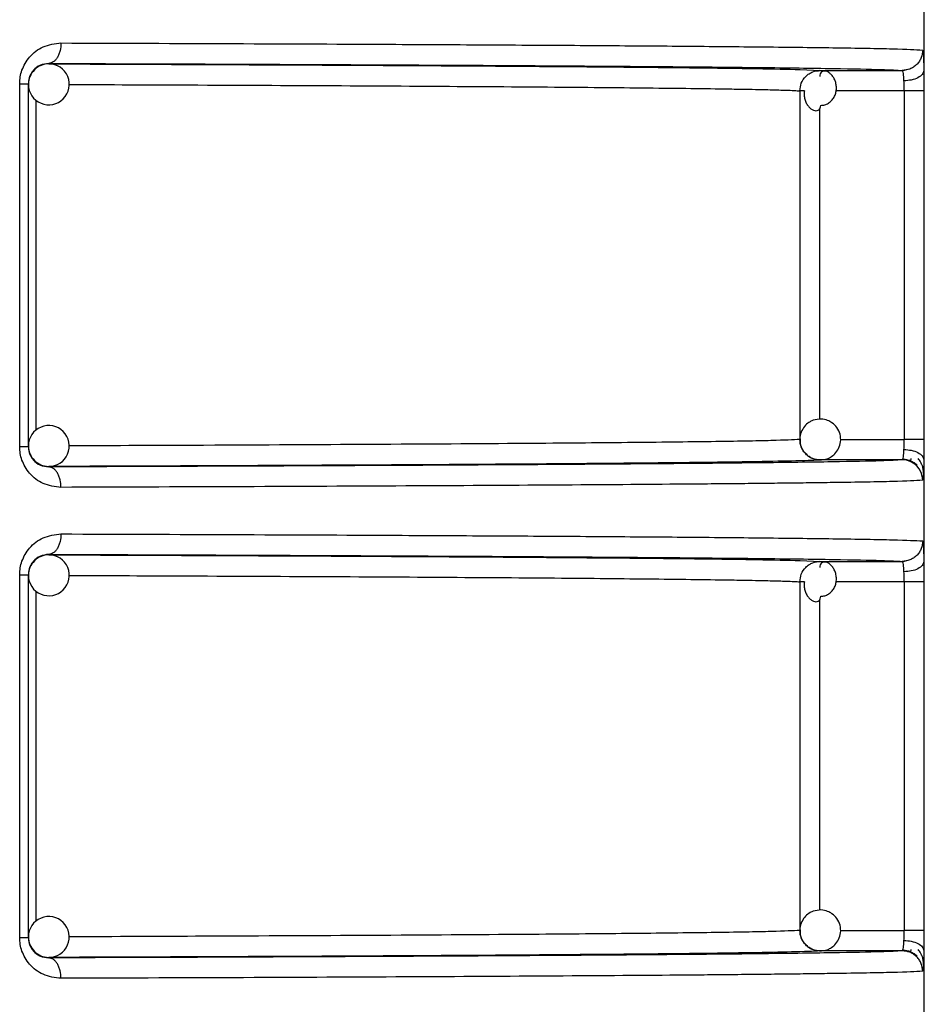
# Model space of a CAD drawing. Units: millimetres. Extents: x 5 to 292, y 5 to 415.
# Drawn here: x 54 to 58, y 162 to 167 of the extents above; entities that cross this region are included whole.
import ezdxf

# ---------------------------------------------------------------- set-up
doc = ezdxf.new("R2010")
doc.units = ezdxf.units.MM

msp = doc.modelspace()

# ---------------------------------------------------------------- linework, layer by layer
at = {"color": 7, "linetype": 'Continuous', "lineweight": 25}
for p, q in [((58.3694, 156.956), (58.3694, 178.766)), ((54.0888, 166.5022), (54.0888, 166.5)), ((57.8571, 166.4678), (57.8417, 166.4642)), ((57.8606, 166.4678), (58.2615, 166.4678)), ((58.2891, 166.473), (58.2636, 166.4659)), ((53.9462, 164.6292), (53.9462, 166.4028)), ((53.9888, 164.6292), (53.9888, 166.4028)), ((57.7607, 166.368), (57.7607, 164.6641)), ((58.2709, 166.368), (58.2709, 164.6641)), ((58.3674, 166.368), (58.2709, 166.368)), ((58.3674, 166.368), (58.3674, 164.6641)), ((58.2615, 164.5643), (57.8606, 164.5642)), ((58.3037, 164.5707), (58.3023, 164.5598)), ((54.0888, 164.5321), (54.0888, 164.5299)), ((58.3016, 164.5584), (58.3004, 164.5564)), ((54.0888, 164.1022), (54.0888, 164.1)), ((57.8571, 164.0678), (57.8417, 164.0642)), ((57.8606, 164.0678), (58.2615, 164.0678)), ((58.2891, 164.073), (58.2636, 164.0659)), ((53.9462, 162.2292), (53.9462, 164.0028)), ((53.9888, 162.2292), (53.9888, 164.0028)), ((57.7607, 163.968), (57.7607, 162.2641)), ((58.2709, 163.968), (58.2709, 162.2641)), ((58.3674, 163.968), (58.2709, 163.968)), ((58.3674, 163.968), (58.3674, 162.2641)), ((58.2615, 162.1643), (57.8606, 162.1642)), ((58.3016, 162.1584), (58.3004, 162.1564)), ((58.3037, 162.1707), (58.3023, 162.1598)), ((54.0888, 162.1321), (54.0888, 162.1299))]:
    msp.add_line(p, q, dxfattribs=at)
at = {"color": 8, "linetype": 'Continuous', "lineweight": 25}
for p, q in [((57.7616, 166.4724), (57.8606, 166.4678)), ((58.2709, 166.368), (57.9381, 166.368)), ((54.027, 164.7084), (54.027, 166.323)), ((57.8571, 166.2798), (57.8571, 164.7628)), ((57.9591, 164.664), (58.2709, 164.6641)), ((57.7616, 164.0724), (57.8606, 164.0678)), ((58.2709, 163.968), (57.9381, 163.968)), ((54.027, 162.3084), (54.027, 163.923)), ((57.8571, 163.8798), (57.8571, 162.3628)), ((57.9591, 162.264), (58.2709, 162.2641))]:
    msp.add_line(p, q, dxfattribs=at)
at = {"color": 7, "linetype": 'Continuous', "lineweight": 25}
for centre, start, end in [((54.0888, 166.4), 90.061, 134.9993), ((54.0888, 166.4), 315.0008, 90.0588), ((54.0888, 166.4), 134.9989, 180.0001), ((54.0888, 166.4), 179.9997, 315.0003), ((54.0888, 164.6321), 44.9991, 180), ((54.0888, 164.6321), 268.9012, 44.9999), ((54.0888, 164.6321), 179.999, 225.0011), ((58.2615, 164.4643), 359.9907, 89.9664), ((54.0888, 164.6321), 224.9995, 268.9006), ((54.0888, 164), 90.061, 134.9993), ((54.0888, 164), 315.0003, 90.0593), ((54.0888, 164), 135.0009, 179.999), ((54.0888, 164), 180.0001, 314.9999), ((54.0888, 162.2321), 45.0001, 179.9999), ((54.0888, 162.2321), 268.9017, 44.9998), ((54.0888, 162.2321), 180.001, 224.9991), ((54.0888, 162.2321), 225.0025, 268.8976)]:
    msp.add_arc(centre, 0.1, start, end, dxfattribs=at)
for points, knots in [([(53.9462, 166.4028), (53.9468, 166.414), (53.9479, 166.4366), (53.9572, 166.4706), (53.9724, 166.5037), (54.004, 166.5472), (54.0628, 166.592), (54.1184, 166.5986), (54.1482, 166.6022)], [0, 0, 0, 0, 0.095468, 0.192102, 0.302371, 0.416645, 0.686929, 1, 1, 1, 1]), ([(54.1482, 166.6022), (54.1474, 166.5896), (54.1461, 166.5703), (54.1387, 166.5471), (54.131, 166.5311), (54.1215, 166.5182), (54.1077, 166.5057), (54.0962, 166.5035), (54.0888, 166.5022)], [0, 0, 0, 0, 0.239506, 0.368392, 0.499993, 0.631609, 0.760494, 1, 1, 1, 1]), ([(54.1482, 166.6022), (54.4335, 166.6012), (55.0173, 166.5992), (55.6256, 166.5965), (56.0404, 166.5944), (56.2847, 166.593), (56.5202, 166.5916), (56.7459, 166.5902), (56.961, 166.5886), (57.2448, 166.5864), (57.5915, 166.5832), (57.9576, 166.5788), (58.2562, 166.5736), (58.325, 166.5698), (58.3615, 166.5678)], [0, 0, 0, 0, 0.116839, 0.23911, 0.281094, 0.323681, 0.366873, 0.410669, 0.45507, 0.500075, 0.599003, 0.715305, 0.848973, 1, 1, 1, 1]), ([(58.3615, 166.5678), (58.3601, 166.5552), (58.3581, 166.5358), (58.3456, 166.5126), (58.3327, 166.4966), (58.3167, 166.4836), (58.2934, 166.4712), (58.2741, 166.4691), (58.2615, 166.4678)], [0, 0, 0, 0, 0.23946, 0.368371, 0.499995, 0.631641, 0.76054, 1, 1, 1, 1]), ([(58.3649, 166.5401), (58.3654, 166.5302), (58.3662, 166.5105), (58.3666, 166.4809), (58.3668, 166.4661)], [0, 0, 0, 0, 0.5006611, 1, 1, 1, 1]), ([(54.0888, 166.5022), (54.0742, 166.5005), (54.048, 166.4976), (54.0185, 166.4762), (54.0024, 166.4541), (53.9946, 166.4379), (53.9897, 166.4206), (53.9891, 166.4086), (53.9888, 166.4028)], [0, 0, 0, 0, 0.352622, 0.635506, 0.742081, 0.836377, 0.921108, 1, 1, 1, 1]), ([(54.0888, 166.5022), (54.3841, 166.5012), (54.9803, 166.4991), (55.7751, 166.4955), (56.4869, 166.4915), (57.0921, 166.4871), (57.5808, 166.4825), (57.941, 166.4776), (58.1813, 166.4727), (58.235, 166.4694), (58.2615, 166.4678)], [0, 0, 0, 0, 0.122253, 0.246831, 0.373008, 0.5, 0.626992, 0.753169, 0.877747, 1, 1, 1, 1]), ([(54.0888, 166.5), (54.3585, 166.499), (54.8979, 166.497), (55.6144, 166.4936), (56.2536, 166.4898), (56.799, 166.4857), (57.2373, 166.4814), (57.5715, 166.477), (57.6985, 166.4739), (57.7616, 166.4724)], [0, 0, 0, 0, 0.140767, 0.281541, 0.425227, 0.569772, 0.714316, 0.858001, 1, 1, 1, 1]), ([(57.7607, 166.368), (57.7622, 166.3809), (57.7651, 166.407), (57.7848, 166.4354), (57.8058, 166.4522), (57.8291, 166.4645), (57.8481, 166.4665), (57.8606, 166.4678)], [0, 0, 0, 0, 0.24497, 0.499309, 0.636215, 0.761668, 1, 1, 1, 1]), ([(57.8631, 166.2972), (57.8696, 166.2977), (57.8828, 166.2988), (57.9012, 166.3072), (57.9169, 166.32), (57.9291, 166.3368), (57.9371, 166.3563), (57.9404, 166.3773), (57.9391, 166.3984), (57.9336, 166.4183), (57.9247, 166.4358), (57.9132, 166.4499), (57.9004, 166.4597), (57.8875, 166.4648), (57.8757, 166.465), (57.8663, 166.4604), (57.8598, 166.4517), (57.8587, 166.4429), (57.8581, 166.4385)], [0, 0, 0, 0, 0.059027, 0.118603, 0.179182, 0.241048, 0.304271, 0.36873, 0.434116, 0.500002, 0.565883, 0.631269, 0.695729, 0.758955, 0.820819, 0.881398, 0.940974, 1, 1, 1, 1]), ([(58.2699, 166.417), (58.2695, 166.4237), (58.2688, 166.4374), (58.2669, 166.4535), (58.2646, 166.4653), (58.2626, 166.4669), (58.2615, 166.4678)], [0, 0, 0, 0, 0.225492, 0.467246, 0.725382, 1, 1, 1, 1]), ([(58.3668, 166.4661), (58.3653, 166.4601), (58.3621, 166.4477), (58.3396, 166.4314), (58.3073, 166.4199), (58.2821, 166.418), (58.2699, 166.417)], [0, 0, 0, 0, 0.240735, 0.499998, 0.759259, 1, 1, 1, 1]), ([(58.3668, 166.4661), (58.367, 166.4507), (58.3673, 166.4197), (58.3674, 166.3852), (58.3674, 166.368)], [0, 0, 0, 0, 0.499564, 1, 1, 1, 1]), ([(53.9462, 166.4028), (53.9525, 166.4028), (53.9649, 166.4028), (53.9783, 166.4028), (53.9871, 166.4028), (53.9882, 166.4028), (53.9888, 166.4028)], [0, 0, 0, 0, 0.250001, 0.500002, 0.75, 1, 1, 1, 1]), ([(58.2709, 166.368), (58.2708, 166.3766), (58.2708, 166.3938), (58.2702, 166.4093), (58.2699, 166.417)], [0, 0, 0, 0, 0.499828, 1, 1, 1, 1]), ([(57.784, 166.368), (57.7784, 166.368), (57.765, 166.368), (57.7623, 166.368), (57.7607, 166.368)], [0, 0, 0, 0, 0.413676, 1, 1, 1, 1]), ([(57.7832, 166.3681), (57.7825, 166.3649), (57.7806, 166.3547), (57.7823, 166.3373), (57.7876, 166.3174), (57.7966, 166.2999), (57.808, 166.2858), (57.8209, 166.276), (57.8338, 166.2709), (57.8455, 166.2707), (57.8549, 166.2753), (57.8614, 166.284), (57.8625, 166.2928), (57.8631, 166.2972)], [0, 0, 0, 0, 0.044589, 0.143547, 0.243259, 0.342969, 0.441932, 0.539487, 0.635178, 0.728809, 0.820494, 0.910662, 1, 1, 1, 1]), ([(57.8641, 164.7639), (57.8513, 164.7629), (57.8328, 164.7616), (57.8076, 164.7496), (57.787, 164.7339), (57.7693, 164.7079), (57.7599, 164.6831), (57.7616, 164.6682), (57.762, 164.6649)], [0, 0, 0, 0, 0.238836, 0.345047, 0.522941, 0.719506, 0.936319, 1, 1, 1, 1]), ([(57.8571, 164.564), (57.8699, 164.5649), (57.8884, 164.5662), (57.9136, 164.5782), (57.9341, 164.5939), (57.9524, 164.6199), (57.9622, 164.6535), (57.9595, 164.6899), (57.944, 164.7227), (57.9214, 164.745), (57.8943, 164.7599), (57.8752, 164.7624), (57.8641, 164.7639)], [0, 0, 0, 0, 0.121404, 0.175392, 0.265817, 0.365734, 0.475942, 0.594416, 0.708025, 0.816636, 0.893956, 1, 1, 1, 1]), ([(57.8606, 164.5639), (57.8481, 164.5653), (57.8289, 164.5673), (57.8057, 164.5796), (57.7899, 164.5923), (57.777, 164.608), (57.7642, 164.6313), (57.7621, 164.6511), (57.7607, 164.6641)], [0, 0, 0, 0, 0.23904, 0.365128, 0.497216, 0.624569, 0.752748, 1, 1, 1, 1]), ([(57.762, 164.6649), (57.7621, 164.6559), (57.7625, 164.635), (57.7729, 164.6111), (57.7844, 164.6005), (57.7872, 164.5979)], [0, 0, 0, 0, 0.365137, 0.846907, 1, 1, 1, 1]), ([(58.2699, 164.615), (58.2702, 164.6228), (58.2708, 164.6383), (58.2708, 164.6555), (58.2709, 164.6641)], [0, 0, 0, 0, 0.5001725, 1, 1, 1, 1]), ([(58.3674, 164.6641), (58.3657, 164.6641), (58.3624, 164.6641), (58.3402, 164.6641), (58.3087, 164.6641), (58.2835, 164.6641), (58.2709, 164.6641)], [0, 0, 0, 0, 0.25, 0.499999, 0.75, 1, 1, 1, 1]), ([(58.3674, 164.6641), (58.3674, 164.6468), (58.3673, 164.6124), (58.367, 164.5814), (58.3668, 164.5659)], [0, 0, 0, 0, 0.500422, 1, 1, 1, 1]), ([(54.1482, 164.4299), (54.1183, 164.4334), (54.0628, 164.44), (54.0041, 164.4848), (53.9724, 164.5283), (53.9572, 164.5614), (53.9479, 164.5954), (53.9468, 164.618), (53.9462, 164.6292)], [0, 0, 0, 0, 0.313334, 0.583239, 0.697427, 0.807748, 0.904404, 1, 1, 1, 1]), ([(53.9462, 164.6292), (53.9525, 164.6292), (53.9649, 164.6292), (53.9783, 164.6292), (53.9871, 164.6292), (53.9882, 164.6292), (53.9888, 164.6292)], [0, 0, 0, 0, 0.250001, 0.500002, 0.75, 1, 1, 1, 1]), ([(53.9888, 164.6292), (53.9891, 164.6235), (53.9897, 164.6114), (53.9946, 164.5942), (54.0024, 164.5779), (54.0185, 164.5558), (54.048, 164.5344), (54.0742, 164.5315), (54.0888, 164.5299)], [0, 0, 0, 0, 0.0788924, 0.1636493, 0.2579817, 0.3646068, 0.6470928, 1, 1, 1, 1]), ([(58.2615, 164.5643), (58.2626, 164.5651), (58.2646, 164.5667), (58.2669, 164.5786), (58.2688, 164.5946), (58.2695, 164.6084), (58.2699, 164.615)], [0, 0, 0, 0, 0.274643, 0.532791, 0.774538, 1, 1, 1, 1]), ([(58.2699, 164.615), (58.2821, 164.6141), (58.3073, 164.6121), (58.3396, 164.6006), (58.3621, 164.5844), (58.3653, 164.5719), (58.3668, 164.5659)], [0, 0, 0, 0, 0.24074, 0.500003, 0.759261, 1, 1, 1, 1]), ([(57.7872, 164.5979), (57.7923, 164.5923), (57.8027, 164.5806), (57.8271, 164.5681), (57.8461, 164.5655), (57.8571, 164.564)], [0, 0, 0, 0, 0.283369, 0.585557, 1, 1, 1, 1]), ([(58.2643, 164.5677), (58.2705, 164.5673), (58.2831, 164.5665), (58.3017, 164.5607), (58.3198, 164.5515), (58.33, 164.5425), (58.3351, 164.5379)], [0, 0, 0, 0, 0.233009, 0.480022, 0.737319, 1, 1, 1, 1]), ([(58.3572, 164.5406), (58.3554, 164.5452), (58.3509, 164.5561), (58.3433, 164.5652), (58.3388, 164.5705)], [0, 0, 0, 0, 0.413716, 1, 1, 1, 1]), ([(58.3668, 164.5659), (58.3666, 164.5515), (58.3661, 164.5227), (58.3654, 164.4979), (58.3648, 164.4906), (58.3648, 164.4899)], [0, 0, 0, 0, 0.475361, 0.952106, 1, 1, 1, 1]), ([(57.7418, 164.5592), (57.6842, 164.5579), (57.562, 164.5549), (57.237, 164.5506), (56.7991, 164.5463), (56.2535, 164.5422), (55.6126, 164.5384), (54.8955, 164.535), (54.3561, 164.533), (54.0888, 164.5321)], [0, 0, 0, 0, 0.130191, 0.275855, 0.422389, 0.568922, 0.714586, 0.858539, 1, 1, 1, 1]), ([(56.7834, 164.5429), (56.6849, 164.5422), (56.3932, 164.54), (55.7892, 164.5367), (54.996, 164.533), (54.3911, 164.5309), (54.0888, 164.5299)], [0, 0, 0, 0, 0.14531, 0.430211, 0.715146, 1, 1, 1, 1]), ([(54.1482, 164.4299), (54.1474, 164.4424), (54.1461, 164.4617), (54.1387, 164.485), (54.131, 164.501), (54.1215, 164.5139), (54.1077, 164.5264), (54.0962, 164.5285), (54.0888, 164.5299)], [0, 0, 0, 0, 0.2396335, 0.3685569, 0.5001797, 0.6317734, 0.7606242, 1, 1, 1, 1]), ([(58.3651, 164.4974), (58.365, 164.5034), (58.3648, 164.5163), (58.3619, 164.531), (58.3581, 164.5388), (58.3572, 164.5406)], [0, 0, 0, 0, 0.4009391, 0.863429, 1, 1, 1, 1]), ([(58.3615, 164.4643), (58.3251, 164.4622), (58.2565, 164.4584), (58.0132, 164.4542), (57.8105, 164.4515), (57.6873, 164.45), (57.5595, 164.4486), (57.4287, 164.4473), (57.2967, 164.4461), (57.0179, 164.4438), (56.5462, 164.4404), (55.8115, 164.4364), (55.0172, 164.4328), (54.4334, 164.4308), (54.1482, 164.4299)], [0, 0, 0, 0, 0.151035, 0.28471, 0.325428, 0.364213, 0.401066, 0.435986, 0.468974, 0.500029, 0.633168, 0.760876, 0.883154, 1, 1, 1, 1]), ([(53.9462, 164.0028), (53.9468, 164.014), (53.9479, 164.0366), (53.9572, 164.0706), (53.9724, 164.1037), (54.004, 164.1472), (54.0628, 164.192), (54.1184, 164.1986), (54.1482, 164.2022)], [0, 0, 0, 0, 0.095468, 0.192106, 0.302374, 0.416648, 0.686929, 1, 1, 1, 1]), ([(54.1482, 164.2022), (54.1474, 164.1896), (54.1461, 164.1703), (54.1387, 164.1471), (54.131, 164.1311), (54.1215, 164.1182), (54.1077, 164.1057), (54.0962, 164.1035), (54.0888, 164.1022)], [0, 0, 0, 0, 0.239513, 0.368399, 0.500007, 0.631609, 0.760498, 1, 1, 1, 1]), ([(54.1482, 164.2022), (54.4335, 164.2012), (55.0173, 164.1992), (55.6256, 164.1965), (56.0404, 164.1944), (56.2847, 164.193), (56.5202, 164.1916), (56.7459, 164.1902), (56.961, 164.1886), (57.2448, 164.1864), (57.5915, 164.1832), (57.9576, 164.1788), (58.2562, 164.1736), (58.325, 164.1698), (58.3615, 164.1678)], [0, 0, 0, 0, 0.116839, 0.23911, 0.281094, 0.323681, 0.366873, 0.410669, 0.45507, 0.500075, 0.599003, 0.715305, 0.848973, 1, 1, 1, 1]), ([(58.3615, 164.1678), (58.3601, 164.1552), (58.3581, 164.1358), (58.3456, 164.1126), (58.3327, 164.0965), (58.3167, 164.0836), (58.2934, 164.0712), (58.2741, 164.0691), (58.2615, 164.0678)], [0, 0, 0, 0, 0.239461, 0.368363, 0.500003, 0.631637, 0.760541, 1, 1, 1, 1]), ([(58.3649, 164.1401), (58.3654, 164.1302), (58.3662, 164.1105), (58.3666, 164.0809), (58.3668, 164.0661)], [0, 0, 0, 0, 0.500657, 1, 1, 1, 1]), ([(54.0888, 164.1022), (54.0742, 164.1005), (54.048, 164.0976), (54.0185, 164.0762), (54.0024, 164.0541), (53.9946, 164.0379), (53.9897, 164.0206), (53.9891, 164.0086), (53.9888, 164.0028)], [0, 0, 0, 0, 0.352622, 0.635506, 0.74208, 0.836371, 0.921108, 1, 1, 1, 1]), ([(54.0888, 164.1022), (54.3841, 164.1012), (54.9803, 164.0991), (55.7751, 164.0955), (56.4869, 164.0915), (57.0921, 164.0871), (57.5808, 164.0825), (57.941, 164.0776), (58.1813, 164.0727), (58.235, 164.0694), (58.2615, 164.0678)], [0, 0, 0, 0, 0.122253, 0.246831, 0.373008, 0.5, 0.626992, 0.753169, 0.877747, 1, 1, 1, 1]), ([(54.0888, 164.1), (54.3585, 164.099), (54.8979, 164.097), (55.6144, 164.0936), (56.2536, 164.0898), (56.799, 164.0857), (57.2373, 164.0814), (57.5715, 164.077), (57.6985, 164.0739), (57.7616, 164.0724)], [0, 0, 0, 0, 0.140767, 0.281541, 0.425227, 0.569772, 0.714316, 0.858001, 1, 1, 1, 1]), ([(57.7607, 163.968), (57.7622, 163.9809), (57.7651, 164.007), (57.7848, 164.0354), (57.8058, 164.0522), (57.8291, 164.0645), (57.8481, 164.0665), (57.8606, 164.0678)], [0, 0, 0, 0, 0.244972, 0.499305, 0.636212, 0.761666, 1, 1, 1, 1]), ([(57.8631, 163.8972), (57.8696, 163.8977), (57.8828, 163.8988), (57.9012, 163.9072), (57.9169, 163.92), (57.9291, 163.9368), (57.9371, 163.9563), (57.9404, 163.9773), (57.9391, 163.9984), (57.9336, 164.0183), (57.9247, 164.0358), (57.9132, 164.0499), (57.9004, 164.0597), (57.8875, 164.0648), (57.8757, 164.065), (57.8663, 164.0604), (57.8598, 164.0517), (57.8587, 164.0429), (57.8581, 164.0385)], [0, 0, 0, 0, 0.059027, 0.118602, 0.179181, 0.241047, 0.304274, 0.368729, 0.434118, 0.5, 0.565881, 0.631269, 0.695727, 0.758953, 0.820817, 0.881396, 0.940972, 1, 1, 1, 1]), ([(58.2699, 164.017), (58.2695, 164.0237), (58.2688, 164.0374), (58.2669, 164.0535), (58.2646, 164.0653), (58.2626, 164.0669), (58.2615, 164.0678)], [0, 0, 0, 0, 0.225483, 0.467239, 0.725378, 1, 1, 1, 1]), ([(58.3668, 164.0661), (58.3653, 164.0601), (58.3621, 164.0477), (58.3396, 164.0314), (58.3073, 164.0199), (58.2821, 164.018), (58.2699, 164.017)], [0, 0, 0, 0, 0.240739, 0.499997, 0.75926, 1, 1, 1, 1]), ([(58.3668, 164.0661), (58.367, 164.0507), (58.3673, 164.0197), (58.3674, 163.9852), (58.3674, 163.968)], [0, 0, 0, 0, 0.499571, 1, 1, 1, 1]), ([(53.9462, 164.0028), (53.9525, 164.0028), (53.9649, 164.0028), (53.9783, 164.0028), (53.9871, 164.0028), (53.9882, 164.0028), (53.9888, 164.0028)], [0, 0, 0, 0, 0.250001, 0.500002, 0.75, 1, 1, 1, 1]), ([(58.2709, 163.968), (58.2708, 163.9766), (58.2708, 163.9938), (58.2702, 164.0093), (58.2699, 164.017)], [0, 0, 0, 0, 0.499843, 1, 1, 1, 1]), ([(57.784, 163.968), (57.7784, 163.968), (57.765, 163.968), (57.7623, 163.968), (57.7607, 163.968)], [0, 0, 0, 0, 0.413676, 1, 1, 1, 1]), ([(57.7832, 163.9681), (57.7825, 163.9649), (57.7806, 163.9547), (57.7823, 163.9373), (57.7876, 163.9174), (57.7966, 163.8999), (57.808, 163.8858), (57.8209, 163.876), (57.8338, 163.8709), (57.8455, 163.8707), (57.8549, 163.8753), (57.8614, 163.884), (57.8625, 163.8928), (57.8631, 163.8972)], [0, 0, 0, 0, 0.0445822, 0.143548, 0.2432602, 0.3429702, 0.4419337, 0.5394898, 0.6351811, 0.7288123, 0.8204977, 0.9106656, 1, 1, 1, 1]), ([(57.8641, 162.3639), (57.8513, 162.3629), (57.8328, 162.3616), (57.8076, 162.3496), (57.787, 162.3339), (57.7693, 162.3079), (57.7599, 162.2831), (57.7616, 162.2682), (57.762, 162.2649)], [0, 0, 0, 0, 0.238836, 0.345047, 0.52294, 0.719497, 0.936319, 1, 1, 1, 1]), ([(57.8571, 162.164), (57.8699, 162.1649), (57.8884, 162.1662), (57.9136, 162.1782), (57.9341, 162.1939), (57.9524, 162.2199), (57.9622, 162.2535), (57.9595, 162.2899), (57.944, 162.3227), (57.9214, 162.345), (57.8943, 162.3599), (57.8752, 162.3624), (57.8641, 162.3639)], [0, 0, 0, 0, 0.1214034, 0.1753936, 0.2658161, 0.3657324, 0.4759408, 0.5944198, 0.708024, 0.8166351, 0.8939567, 1, 1, 1, 1]), ([(57.8606, 162.1639), (57.8481, 162.1653), (57.8289, 162.1673), (57.8057, 162.1796), (57.7899, 162.1923), (57.777, 162.208), (57.7642, 162.2313), (57.7621, 162.2511), (57.7607, 162.2641)], [0, 0, 0, 0, 0.239038, 0.365127, 0.497215, 0.624569, 0.752747, 1, 1, 1, 1]), ([(57.762, 162.2649), (57.7621, 162.2559), (57.7625, 162.235), (57.7729, 162.2111), (57.7844, 162.2005), (57.7872, 162.1979)], [0, 0, 0, 0, 0.3651381, 0.8468924, 1, 1, 1, 1]), ([(58.2699, 162.215), (58.2702, 162.2228), (58.2708, 162.2383), (58.2708, 162.2555), (58.2709, 162.2641)], [0, 0, 0, 0, 0.500186, 1, 1, 1, 1]), ([(58.3674, 162.2641), (58.3657, 162.2641), (58.3624, 162.2641), (58.3402, 162.2641), (58.3087, 162.2641), (58.2835, 162.2641), (58.2709, 162.2641)], [0, 0, 0, 0, 0.25, 0.499999, 0.75, 1, 1, 1, 1]), ([(58.3674, 162.2641), (58.3674, 162.2468), (58.3673, 162.2124), (58.367, 162.1814), (58.3668, 162.1659)], [0, 0, 0, 0, 0.500429, 1, 1, 1, 1]), ([(54.1482, 162.0299), (54.1183, 162.0334), (54.0628, 162.04), (54.0041, 162.0848), (53.9724, 162.1283), (53.9572, 162.1614), (53.9479, 162.1954), (53.9468, 162.218), (53.9462, 162.2292)], [0, 0, 0, 0, 0.313335, 0.583239, 0.697427, 0.807748, 0.904404, 1, 1, 1, 1]), ([(53.9462, 162.2292), (53.9525, 162.2292), (53.9649, 162.2292), (53.9783, 162.2292), (53.9871, 162.2292), (53.9882, 162.2292), (53.9888, 162.2292)], [0, 0, 0, 0, 0.250001, 0.500002, 0.75, 1, 1, 1, 1]), ([(53.9888, 162.2292), (53.9891, 162.2235), (53.9897, 162.2114), (53.9946, 162.1942), (54.0024, 162.1779), (54.0185, 162.1558), (54.048, 162.1344), (54.0742, 162.1315), (54.0888, 162.1299)], [0, 0, 0, 0, 0.078899, 0.163655, 0.257987, 0.364612, 0.647094, 1, 1, 1, 1]), ([(58.2615, 162.1643), (58.2626, 162.1651), (58.2646, 162.1667), (58.2669, 162.1786), (58.2688, 162.1946), (58.2695, 162.2084), (58.2699, 162.215)], [0, 0, 0, 0, 0.274643, 0.532791, 0.774538, 1, 1, 1, 1]), ([(58.2699, 162.215), (58.2821, 162.2141), (58.3073, 162.2121), (58.3396, 162.2006), (58.3621, 162.1844), (58.3653, 162.1719), (58.3668, 162.1659)], [0, 0, 0, 0, 0.24074, 0.500003, 0.759261, 1, 1, 1, 1]), ([(57.7418, 162.1592), (57.6842, 162.1579), (57.562, 162.1549), (57.237, 162.1506), (56.7991, 162.1463), (56.2535, 162.1422), (55.6126, 162.1384), (54.8955, 162.135), (54.3561, 162.133), (54.0888, 162.1321)], [0, 0, 0, 0, 0.130191, 0.275855, 0.422389, 0.568922, 0.714586, 0.858539, 1, 1, 1, 1]), ([(57.7872, 162.1979), (57.7923, 162.1923), (57.8027, 162.1806), (57.8271, 162.1681), (57.8461, 162.1655), (57.8571, 162.164)], [0, 0, 0, 0, 0.283369, 0.585557, 1, 1, 1, 1]), ([(58.3615, 162.0643), (58.3601, 162.0768), (58.3581, 162.0962), (58.3456, 162.1195), (58.3327, 162.1355), (58.3167, 162.1484), (58.2934, 162.1609), (58.2741, 162.1629), (58.2615, 162.1643)], [0, 0, 0, 0, 0.2394595, 0.3683618, 0.5000005, 0.6316346, 0.7605397, 1, 1, 1, 1]), ([(58.2643, 162.1677), (58.2705, 162.1673), (58.2831, 162.1665), (58.3017, 162.1607), (58.3198, 162.1515), (58.33, 162.1425), (58.3351, 162.1379)], [0, 0, 0, 0, 0.233011, 0.480028, 0.737328, 1, 1, 1, 1]), ([(58.3572, 162.1406), (58.3554, 162.1452), (58.3509, 162.1561), (58.3433, 162.1652), (58.3388, 162.1705)], [0, 0, 0, 0, 0.413737, 1, 1, 1, 1]), ([(58.3668, 162.1659), (58.3666, 162.1515), (58.3661, 162.1227), (58.3654, 162.0979), (58.3648, 162.0906), (58.3648, 162.0899)], [0, 0, 0, 0, 0.475363, 0.952101, 1, 1, 1, 1]), ([(56.7834, 162.1429), (56.6849, 162.1422), (56.3932, 162.14), (55.7892, 162.1367), (54.996, 162.133), (54.3911, 162.1309), (54.0888, 162.1299)], [0, 0, 0, 0, 0.14531, 0.430211, 0.715146, 1, 1, 1, 1]), ([(54.1482, 162.0299), (54.1474, 162.0424), (54.1461, 162.0617), (54.1387, 162.085), (54.131, 162.101), (54.1215, 162.1139), (54.1077, 162.1264), (54.0962, 162.1285), (54.0888, 162.1299)], [0, 0, 0, 0, 0.2396328, 0.3685643, 0.5001793, 0.6317726, 0.7606231, 1, 1, 1, 1]), ([(58.3651, 162.0974), (58.365, 162.1034), (58.3648, 162.1163), (58.3619, 162.131), (58.3581, 162.1388), (58.3572, 162.1406)], [0, 0, 0, 0, 0.400939, 0.863429, 1, 1, 1, 1]), ([(58.3615, 162.0643), (58.3251, 162.0622), (58.2565, 162.0584), (58.0132, 162.0542), (57.8105, 162.0515), (57.6873, 162.05), (57.5595, 162.0486), (57.4287, 162.0473), (57.2967, 162.0461), (57.0179, 162.0438), (56.5462, 162.0404), (55.8115, 162.0364), (55.0172, 162.0328), (54.4334, 162.0308), (54.1482, 162.0299)], [0, 0, 0, 0, 0.151035, 0.28471, 0.325428, 0.364213, 0.401066, 0.435986, 0.468974, 0.500029, 0.633168, 0.760876, 0.883154, 1, 1, 1, 1])]:
    msp.add_open_spline(points, degree=3, knots=knots, dxfattribs=at)
at = {"color": 8, "linetype": 'Continuous', "lineweight": 25}
for points, knots in [([(58.3615, 166.5678), (58.3621, 166.5666), (58.3635, 166.5642), (58.3645, 166.5481), (58.3649, 166.5401)], [0, 0, 0, 0, 0.500518, 1, 1, 1, 1]), ([(54.1884, 166.3994), (54.3858, 166.3986), (54.8473, 166.3969), (55.4991, 166.3938), (56.1497, 166.39), (56.615, 166.3865), (56.9393, 166.3835), (57.1596, 166.3811), (57.3292, 166.3789), (57.4771, 166.3766), (57.5903, 166.3744), (57.6749, 166.3722), (57.7262, 166.3703), (57.7491, 166.369), (57.758, 166.3683), (57.76, 166.3681), (57.7605, 166.3681), (57.7606, 166.368), (57.7607, 166.368), (57.7607, 166.368)], [0, 0, 0, 0, 0.093842, 0.219324, 0.350449, 0.487217, 0.553951, 0.624764, 0.699656, 0.746823, 0.823377, 0.886189, 0.935256, 0.983407, 0.995649, 0.998811, 0.999652, 0.999959, 1, 1, 1, 1]), ([(57.7607, 164.6641), (57.7257, 164.6622), (57.6575, 164.6585), (57.3564, 164.6533), (56.9471, 164.6486), (56.3967, 164.6439), (55.7046, 164.6395), (54.9451, 164.6356), (54.4114, 164.6335), (54.188, 164.6327)], [0, 0, 0, 0, 0.1585447, 0.3084447, 0.449698, 0.5823027, 0.7455967, 0.893523, 1, 1, 1, 1]), ([(58.2615, 164.5643), (58.2343, 164.5626), (58.1795, 164.5593), (57.9374, 164.5543), (57.573, 164.5496), (57.1868, 164.5457), (56.8832, 164.5436), (56.7834, 164.5429)], [0, 0, 0, 0, 0.221575, 0.444425, 0.6676445, 0.8907421, 1, 1, 1, 1]), ([(57.8606, 164.5642), (57.8442, 164.5627), (57.8264, 164.561), (57.7481, 164.5594), (57.7418, 164.5592)], [0, 0, 0, 0, 0.919341, 1, 1, 1, 1]), ([(58.3648, 164.4899), (58.3644, 164.4827), (58.3634, 164.4676), (58.3621, 164.4654), (58.3615, 164.4643)], [0, 0, 0, 0, 0.473285, 1, 1, 1, 1]), ([(58.3615, 164.1678), (58.3621, 164.1666), (58.3635, 164.1642), (58.3645, 164.1481), (58.3649, 164.1401)], [0, 0, 0, 0, 0.500514, 1, 1, 1, 1]), ([(54.1884, 163.9994), (54.3858, 163.9986), (54.8473, 163.9969), (55.4991, 163.9938), (56.1497, 163.99), (56.615, 163.9865), (56.9393, 163.9835), (57.1596, 163.9811), (57.3292, 163.9789), (57.4771, 163.9766), (57.5903, 163.9744), (57.6749, 163.9722), (57.7262, 163.9703), (57.7491, 163.969), (57.758, 163.9683), (57.76, 163.9681), (57.7605, 163.9681), (57.7606, 163.968), (57.7607, 163.968), (57.7607, 163.968)], [0, 0, 0, 0, 0.093842, 0.219324, 0.350449, 0.487217, 0.553951, 0.624764, 0.699656, 0.746823, 0.823377, 0.886189, 0.935256, 0.983407, 0.995649, 0.998811, 0.999652, 0.999959, 1, 1, 1, 1]), ([(57.7607, 162.2641), (57.7257, 162.2622), (57.6575, 162.2585), (57.3564, 162.2533), (56.9471, 162.2486), (56.3967, 162.2439), (55.7046, 162.2395), (54.9451, 162.2356), (54.4114, 162.2335), (54.188, 162.2327)], [0, 0, 0, 0, 0.158545, 0.308445, 0.449698, 0.582303, 0.745597, 0.893523, 1, 1, 1, 1]), ([(58.2615, 162.1643), (58.2343, 162.1626), (58.1795, 162.1593), (57.9374, 162.1543), (57.573, 162.1496), (57.1868, 162.1457), (56.8832, 162.1436), (56.7834, 162.1429)], [0, 0, 0, 0, 0.221575, 0.444425, 0.667645, 0.890742, 1, 1, 1, 1]), ([(57.8606, 162.1642), (57.8442, 162.1627), (57.8264, 162.161), (57.7481, 162.1594), (57.7418, 162.1592)], [0, 0, 0, 0, 0.919341, 1, 1, 1, 1]), ([(58.3648, 162.0899), (58.3644, 162.0827), (58.3634, 162.0676), (58.3621, 162.0654), (58.3615, 162.0643)], [0, 0, 0, 0, 0.473282, 1, 1, 1, 1])]:
    msp.add_open_spline(points, degree=3, knots=knots, dxfattribs=at)

doc.saveas('drawing.dxf')
